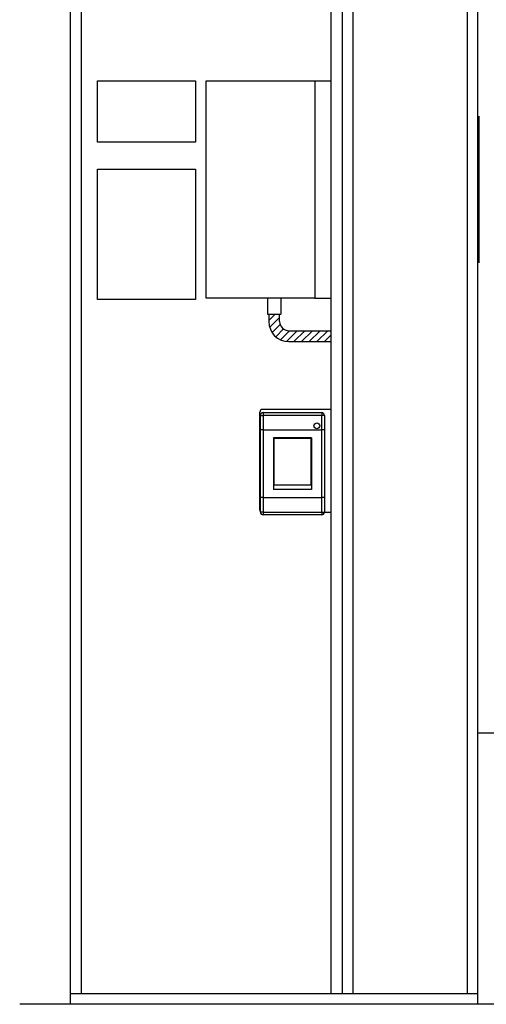
# Model space of a CAD drawing. Units: millimetres. Extents: x 34332 to 39811, y 8213 to 14632.
# Drawn here: x 37249 to 38107, y 8291 to 10103 of the extents above; entities that cross this region are included whole.
import ezdxf

# ---------------------------------------------------------------- set-up
doc = ezdxf.new("R2010")
doc.units = ezdxf.units.MM
doc.header["$LTSCALE"] = 20
doc.layers.get('0').update_dxf_attribs({"lineweight": 35})
doc.layers.add('1', color=7, linetype='Continuous')

msp = doc.modelspace()

# ---------------------------------------------------------------- hatches: boundary and pattern name
at = {"linetype": 'Continuous'}
h = msp.add_hatch(dxfattribs=at)
h.set_pattern_fill('USER', color=2, scale=10, angle=45, pattern_type=0)
h.set_pattern_definition([(45, (35092.062, 7966.739), (-7.071068, 7.071068), [])])
edge = h.paths.add_edge_path()
edge.add_line((37822.1, 9510.8), (37822.1, 9530.8))
edge.add_line((37744.1, 9510.8), (37822.1, 9510.8))
edge.add_arc((37744.1, 9547.8), 37, 180, 270)
edge.add_line((37707.1, 9561), (37707.1, 9547.8))
edge.add_line((37727.1, 9547.8), (37727.1, 9561))
edge.add_line((37727.1, 9561), (37707.1, 9561))
edge.add_arc((37744.1, 9547.8), 17, 180, 270)
edge.add_line((37744.1, 9530.8), (37822.1, 9530.8))

# ---------------------------------------------------------------- linework, layer by layer
at = {"color": 3, "linetype": 'Continuous'}
msp.add_line((38093.7, 9926), (38093.7, 9656), dxfattribs=at)
at = {"color": 7, "linetype": 'Continuous', "lineweight": 25}
for p, q in [((37690.6, 9201), (37690.6, 9381)), ((37691.6, 9375), (37696.6, 9375)), ((37691.6, 9347.8), (37691.6, 9375)), ((37822.1, 9386), (37695.6, 9386)), ((37696.6, 9380), (37696.6, 9375)), ((37696.6, 9380), (37804.6, 9380)), ((37696.6, 9375), (37696.6, 9348.5)), ((37804.6, 9375), (37696.6, 9375)), ((37804.6, 9380), (37804.6, 9375)), ((37804.6, 9348.5), (37804.6, 9375)), ((37809.6, 9375), (37804.6, 9375)), ((37809.6, 9375), (37809.6, 9347.8)), ((37691.6, 9224.3), (37691.6, 9347.8)), ((37696.6, 9348.5), (37696.6, 9223.6)), ((37696.6, 9348.5), (37804.6, 9348.5)), ((37785.6, 9333.6), (37715.6, 9333.6)), ((37715.6, 9333.6), (37715.6, 9238.5)), ((37785.6, 9333.6), (37785.6, 9238.5)), ((37804.6, 9223.6), (37804.6, 9348.5)), ((37809.6, 9347.8), (37809.6, 9224.3)), ((37716.6, 9332.8), (37784.6, 9332.8)), ((37716.6, 9332.8), (37716.6, 9247.3)), ((37784.6, 9332.8), (37784.6, 9247.3)), ((37716.6, 9247.3), (37784.6, 9247.3)), ((37785.6, 9238.5), (37715.6, 9238.5)), ((37691.6, 9197), (37691.6, 9224.3)), ((37696.6, 9223.6), (37804.6, 9223.6)), ((37696.6, 9223.6), (37696.6, 9197)), ((37804.6, 9197), (37804.6, 9223.6)), ((37809.6, 9224.3), (37809.6, 9197)), ((37696.6, 9197), (37691.6, 9197)), ((37696.6, 9197), (37696.6, 9192)), ((37696.6, 9197), (37804.6, 9197)), ((37804.6, 9192), (37696.6, 9192)), ((37804.6, 9197), (37804.6, 9192)), ((37804.6, 9197), (37809.6, 9197)), ((37822.1, 9196), (37809.5, 9196))]:
    msp.add_line(p, q, dxfattribs=at)
msp.add_circle((37795.5, 9355.7), 5.3, dxfattribs=at)
for centre, start, end in [((37695.6, 9381), 90, 180), ((37696.6, 9375), 90, 180), ((37804.6, 9375), 0, 90), ((37695.6, 9201), 180, 216.8699), ((37696.6, 9197), 180, 270), ((37804.6, 9197), 270, 0)]:
    msp.add_arc(centre, 5, start, end, dxfattribs=at)
for points, knots in [([(37696.6, 9348.5), (37696, 9348.5), (37694.9, 9348.4), (37693.4, 9348.3), (37692.3, 9348.2), (37691.7, 9348), (37691.6, 9347.9), (37691.6, 9347.8), (37691.6, 9347.8)], [0, 0, 0, 0, 0.212503, 0.42498, 0.638225, 0.853117, 0.996431, 1, 1, 1, 1]), ([(37809.6, 9347.8), (37809.6, 9347.8), (37809.6, 9347.9), (37809.5, 9348), (37808.9, 9348.2), (37807.7, 9348.3), (37806.2, 9348.4), (37805.1, 9348.5), (37804.6, 9348.5)], [0, 0, 0, 0, 0.003569, 0.146883, 0.361775, 0.57502, 0.787497, 1, 1, 1, 1]), ([(37696.6, 9223.6), (37696, 9223.6), (37694.9, 9223.6), (37693.4, 9223.7), (37692.3, 9223.9), (37691.7, 9224.1), (37691.6, 9224.2), (37691.6, 9224.3), (37691.6, 9224.3)], [0, 0, 0, 0, 0.212503, 0.42498, 0.638225, 0.853117, 0.996431, 1, 1, 1, 1]), ([(37809.6, 9224.3), (37809.6, 9224.3), (37809.6, 9224.2), (37809.5, 9224.1), (37808.9, 9223.9), (37807.7, 9223.7), (37806.2, 9223.6), (37805.1, 9223.6), (37804.6, 9223.6)], [0, 0, 0, 0, 0.003569, 0.146883, 0.361775, 0.57502, 0.787497, 1, 1, 1, 1])]:
    msp.add_open_spline(points, degree=3, knots=knots, dxfattribs=at)
at = {"layer": '1', "color": 7, "linetype": 'Continuous'}
for p, q in [((37342.1, 8291), (37342.1, 10841)), ((38092.1, 8291), (38092.1, 10291)), ((37392.1, 9991), (37572.1, 9991)), ((37392.1, 9878), (37392.1, 9991)), ((37572.1, 9991), (37572.1, 9878)), ((37592.1, 9591), (37592.1, 9991)), ((37592.1, 9991), (37792.1, 9991)), ((37792.1, 9991), (37792.1, 9591)), ((37572.1, 9878), (37392.1, 9878)), ((37392.1, 9828), (37572.1, 9828)), ((37392.1, 9588), (37392.1, 9828)), ((37572.1, 9828), (37572.1, 9588)), ((37572.1, 9588), (37392.1, 9588)), ((37792.1, 9591), (37592.1, 9591)), ((37704.6, 9591), (37704.6, 9561)), ((37729.6, 9591), (37729.6, 9561)), ((37704.6, 9561), (37729.6, 9561)), ((37704.6, 9561), (37729.6, 9561)), ((37707.1, 9561), (37707.1, 9547.8)), ((37727.1, 9547.8), (37727.1, 9561)), ((37744.1, 9530.8), (37822.1, 9530.8)), ((37744.1, 9510.8), (37822.1, 9510.8)), ((38092.1, 8791), (38432.8, 8791)), ((39811.3, 8291), (37248.7, 8291))]:
    msp.add_line(p, q, dxfattribs=at)
at = {"layer": '1', "color": 4, "linetype": 'Continuous'}
for p, q in [((37362.1, 10771), (37362.1, 8311)), ((37822.1, 8311), (37822.1, 10771)), ((37862.1, 10271), (37862.1, 8311)), ((38072.1, 10271), (38072.1, 8311)), ((37792.1, 9991), (37822.1, 9991)), ((37792.1, 9591), (37822.1, 9591)), ((37342.1, 8311), (38092.1, 8311))]:
    msp.add_line(p, q, dxfattribs=at)
at = {"layer": '1'}
msp.add_line((37842.1, 10291), (37842.1, 8311), dxfattribs=at)
at = {"layer": '1', "color": 7, "linetype": 'Continuous'}
for radius in [37, 17]:
    msp.add_arc((37744.1, 9547.8), radius, 180, 270, dxfattribs=at)

doc.saveas('drawing.dxf')
